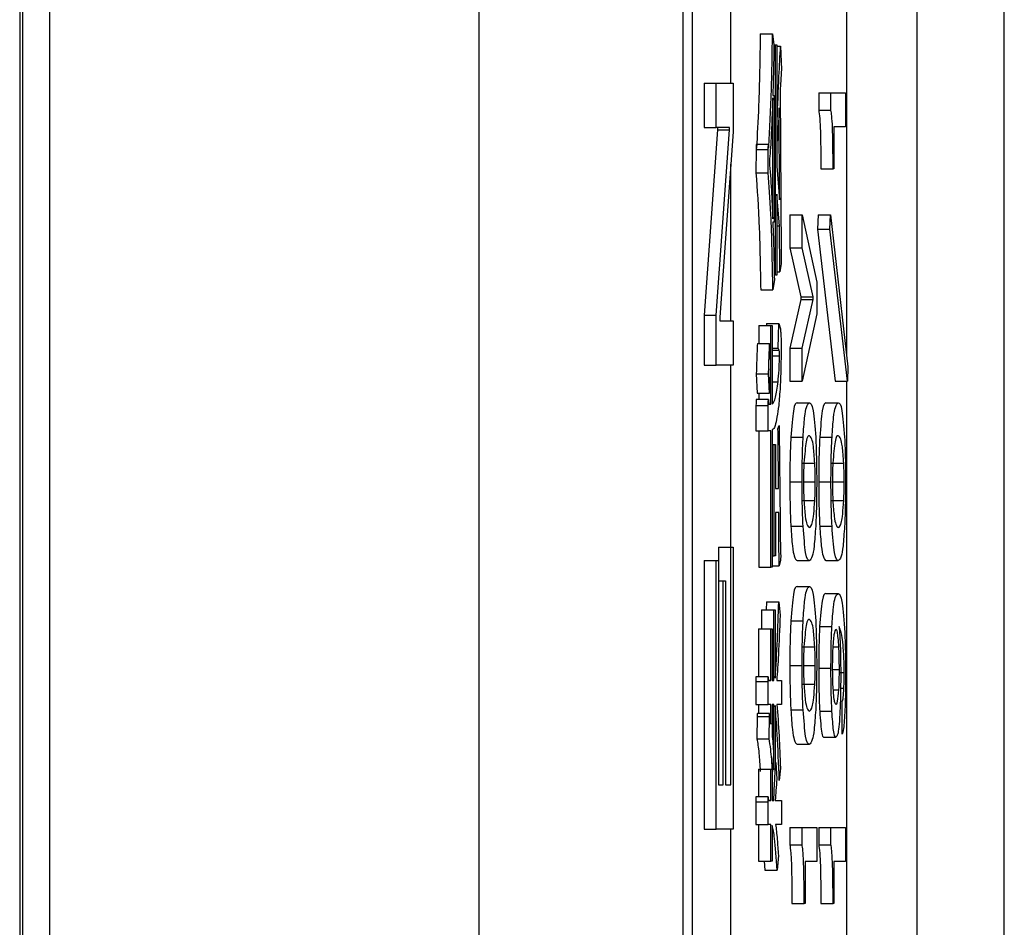
# Model space of a CAD drawing. Units: millimetres. Extents: x 7 to 826, y 14 to 580.
# Drawn here: x 155 to 158, y 491 to 493 of the extents above; entities that cross this region are included whole.
import ezdxf

# ---------------------------------------------------------------- set-up
doc = ezdxf.new("R2010")
doc.units = ezdxf.units.MM

msp = doc.modelspace()

# ---------------------------------------------------------------- linework, layer by layer
at = {"color": 7, "linetype": 'Continuous', "lineweight": 25}
for p, q in [((157.8716, 428.409), (157.8716, 542.7503)), ((155.1976, 541.407), (155.1976, 438.094)), ((155.2796, 429.5746), (155.2796, 541.3233)), ((156.4447, 541.3233), (156.4447, 429.5746)), ((155.2049, 541.0807), (155.2049, 438.0867)), ((156.999, 506.0809), (156.999, 483.4142)), ((157.0239, 506.0809), (157.0239, 483.4142)), ((157.6345, 483.4142), (157.6345, 506.0809)), ((157.2089, 493.3751), (157.2422, 493.3751)), ((157.2422, 493.3751), (157.246, 493.3446)), ((157.246, 493.3446), (157.2498, 493.3446)), ((157.2498, 492.7192), (157.2498, 493.3446)), ((157.2498, 493.3446), (157.2536, 493.3446)), ((157.2536, 493.3446), (157.2536, 493.0151)), ((157.2536, 493.3415), (157.2642, 493.3415)), ((157.2642, 493.3415), (157.2663, 493.2775)), ((157.0561, 493.2407), (157.0561, 493.1204)), ((157.0561, 493.2407), (157.0894, 493.2407)), ((157.0894, 493.1204), (157.0894, 493.2407)), ((157.0894, 493.2407), (157.1349, 493.2407)), ((157.1349, 493.2407), (157.1349, 493.1085)), ((157.2426, 492.8717), (157.2426, 493.2012)), ((157.2428, 493.2073), (157.2464, 493.2073)), ((157.2464, 493.2073), (157.2464, 492.8626)), ((157.2629, 493.2195), (157.2655, 492.7771)), ((157.3675, 493.2142), (157.3675, 493.1674)), ((157.3675, 493.2142), (157.4008, 493.2142)), ((157.4008, 493.1674), (157.4008, 493.2142)), ((157.4008, 493.2142), (157.4406, 493.2142)), ((157.4406, 493.2142), (157.4406, 493.1219)), ((157.2613, 492.9236), (157.2604, 493.1737)), ((157.3675, 493.1674), (157.4008, 493.1674)), ((157.0561, 493.1204), (157.0894, 493.1204)), ((157.1256, 493.1204), (157.0894, 493.1204)), ((157.0923, 493.1204), (157.0923, 493.1136)), ((157.1256, 493.1136), (157.1256, 493.1204)), ((157.2536, 493.1402), (157.2546, 493.1402)), ((157.2565, 493.0853), (157.2546, 493.1402)), ((157.4247, 493.1219), (157.409, 493.1219)), ((157.409, 493.1219), (157.409, 493.0076)), ((157.4406, 493.1219), (157.4247, 493.1219)), ((157.0923, 493.1136), (157.0561, 492.6102)), ((157.0894, 492.6102), (157.1256, 493.1136)), ((157.0923, 493.1136), (157.1256, 493.1136)), ((157.1349, 493.1085), (157.0987, 492.6052)), ((157.1974, 493.0609), (157.1969, 492.9968)), ((157.1974, 493.0609), (157.2307, 493.0609)), ((157.231, 493.0739), (157.1977, 493.0739)), ((157.2302, 492.9968), (157.2307, 493.0609)), ((157.2536, 493.0853), (157.2565, 493.0853)), ((157.2536, 493.0151), (157.2613, 492.9236)), ((157.3733, 493.0076), (157.4066, 493.0076)), ((157.409, 493.0076), (157.4066, 493.0076)), ((157.1969, 492.9968), (157.2302, 492.9968)), ((157.2615, 492.8534), (157.2536, 492.9388)), ((157.2536, 492.9388), (157.2536, 492.7192)), ((157.289, 492.8828), (157.289, 492.7932)), ((157.289, 492.8828), (157.3223, 492.8828)), ((157.3223, 492.7932), (157.3223, 492.8828)), ((157.3223, 492.8828), (157.3621, 492.6996)), ((157.3659, 492.8828), (157.3647, 492.8439)), ((157.3659, 492.8828), (157.3992, 492.8828)), ((157.398, 492.8439), (157.3992, 492.8828)), ((157.3992, 492.8828), (157.4467, 492.4696)), ((157.2464, 492.8626), (157.243, 492.8626)), ((157.2536, 492.8534), (157.2615, 492.8534)), ((157.2618, 492.7283), (157.2615, 492.8534)), ((157.3647, 492.8439), (157.4122, 492.4306)), ((157.3647, 492.8439), (157.398, 492.8439)), ((157.4455, 492.4306), (157.398, 492.8439)), ((157.289, 492.7932), (157.3192, 492.6606)), ((157.289, 492.7932), (157.3223, 492.7932)), ((157.3525, 492.6606), (157.3223, 492.7932)), ((157.2658, 492.7497), (157.2618, 492.7283)), ((157.2536, 492.7192), (157.2498, 492.7192)), ((157.2536, 492.7283), (157.2618, 492.7283)), ((157.2471, 492.707), (157.2433, 492.6795)), ((157.3621, 492.6996), (157.3621, 492.6139)), ((157.21, 492.6795), (157.2433, 492.6795)), ((157.3192, 492.6606), (157.3192, 492.6528)), ((157.3192, 492.6606), (157.3525, 492.6606)), ((157.3525, 492.6528), (157.3525, 492.6606)), ((157.3192, 492.6528), (157.289, 492.5203)), ((157.3192, 492.6528), (157.3525, 492.6528)), ((157.3223, 492.5203), (157.3525, 492.6528)), ((157.0561, 492.6102), (157.0561, 492.4746)), ((157.0561, 492.6102), (157.0894, 492.6102)), ((157.0894, 492.4746), (157.0894, 492.6102)), ((157.3621, 492.6139), (157.3223, 492.4306)), ((157.0987, 492.6052), (157.0987, 492.595)), ((157.0987, 492.595), (157.1349, 492.595)), ((157.1349, 492.595), (157.1349, 492.4746)), ((157.2046, 492.5819), (157.2046, 492.5331)), ((157.2046, 492.5819), (157.2379, 492.5819)), ((157.2256, 492.588), (157.2255, 492.5819)), ((157.2256, 492.588), (157.2589, 492.588)), ((157.2379, 492.3683), (157.2379, 492.5819)), ((157.2379, 492.5819), (157.2416, 492.5819)), ((157.2416, 492.5819), (157.2416, 492.3683)), ((157.2573, 492.5209), (157.2589, 492.588)), ((157.2589, 492.588), (157.2628, 492.5758)), ((157.2011, 492.5331), (157.2343, 492.5331)), ((157.2343, 492.5331), (157.2367, 492.4781)), ((157.2416, 492.5209), (157.2573, 492.5209)), ((157.2416, 492.5148), (157.2601, 492.5148)), ((157.2416, 492.4995), (157.261, 492.4995)), ((157.2601, 492.5148), (157.2573, 492.5209)), ((157.289, 492.5203), (157.289, 492.4306)), ((157.289, 492.5203), (157.3223, 492.5203)), ((157.3223, 492.4306), (157.3223, 492.5203)), ((157.0561, 492.4746), (157.0894, 492.4746)), ((157.1349, 492.4746), (157.0894, 492.4746)), ((157.198, 492.4507), (157.2004, 492.3988)), ((157.198, 492.4507), (157.2313, 492.4507)), ((157.2337, 492.3988), (157.2313, 492.4507)), ((157.4467, 492.4696), (157.4455, 492.4306)), ((157.289, 492.4306), (157.3223, 492.4306)), ((157.4122, 492.4306), (157.4455, 492.4306)), ((157.2004, 492.3988), (157.2337, 492.3988)), ((157.2046, 492.3988), (157.2046, 492.3814)), ((157.1972, 492.3653), (157.1972, 492.2961)), ((157.1972, 492.3653), (157.2305, 492.3653)), ((157.231, 492.3814), (157.1977, 492.3814)), ((157.2305, 492.2961), (157.2305, 492.3653)), ((157.2318, 492.3683), (157.2379, 492.3683)), ((157.3088, 492.3722), (157.3421, 492.3722)), ((157.3873, 492.3722), (157.4206, 492.3722)), ((157.1972, 492.2961), (157.2305, 492.2961)), ((157.2046, 492.2961), (157.2046, 491.9259)), ((157.2379, 492.2961), (157.2305, 492.2961)), ((157.2379, 491.9259), (157.2379, 492.2961)), ((157.2416, 492.2992), (157.2416, 491.9259)), ((157.257, 492.3012), (157.2601, 492.3104)), ((157.2416, 492.2585), (157.2468, 492.2585)), ((157.2468, 491.9565), (157.2468, 492.2585)), ((157.2468, 492.2585), (157.2498, 492.2585)), ((157.2498, 492.2585), (157.2498, 492.1395)), ((157.2919, 492.2786), (157.3252, 492.2786)), ((157.3704, 492.2786), (157.4037, 492.2786)), ((157.3237, 492.2084), (157.357, 492.2084)), ((157.4022, 492.2084), (157.4355, 492.2084)), ((157.289, 492.1578), (157.3223, 492.1578)), ((157.325, 492.1578), (157.3582, 492.1578)), ((157.3675, 492.1578), (157.4008, 492.1578)), ((157.4035, 492.1578), (157.4367, 492.1578)), ((157.2498, 492.1395), (157.2585, 492.1395)), ((157.3237, 492.1071), (157.357, 492.1071)), ((157.4022, 492.1071), (157.4355, 492.1071)), ((157.2589, 492.0745), (157.2498, 492.0745)), ((157.2498, 492.0745), (157.2498, 491.9565)), ((157.2919, 492.0369), (157.3252, 492.0369)), ((157.3704, 492.0369), (157.4037, 492.0369)), ((157.0958, 491.9797), (157.0958, 491.8882)), ((157.0958, 491.9797), (157.1291, 491.9797)), ((157.1291, 491.334), (157.1291, 491.9797)), ((157.1291, 491.9797), (157.1354, 491.9797)), ((157.1354, 491.9797), (157.1354, 491.2136)), ((157.0561, 491.9441), (157.0561, 491.2136)), ((157.0561, 491.9441), (157.0894, 491.9441)), ((157.0894, 491.2136), (157.0894, 491.9441)), ((157.0894, 491.9441), (157.0957, 491.9441)), ((157.0957, 491.9441), (157.0957, 491.334)), ((157.2416, 491.9565), (157.2468, 491.9565)), ((157.2498, 491.9565), (157.2468, 491.9565)), ((157.2639, 491.9442), (157.2599, 491.929)), ((157.3088, 491.9433), (157.3421, 491.9433)), ((157.3873, 491.9433), (157.4206, 491.9433)), ((157.2046, 491.9259), (157.2379, 491.9259)), ((157.2416, 491.9259), (157.2379, 491.9259)), ((157.2416, 491.929), (157.2599, 491.929)), ((157.0957, 491.8882), (157.1081, 491.8882)), ((157.1081, 491.334), (157.1081, 491.8882)), ((157.1081, 491.8882), (157.1144, 491.8882)), ((157.1144, 491.8882), (157.1144, 491.334)), ((157.3088, 491.8732), (157.3421, 491.8732)), ((157.2256, 491.8314), (157.2249, 491.81)), ((157.2256, 491.8314), (157.2589, 491.8314)), ((157.2589, 491.8314), (157.2626, 491.7948)), ((157.3869, 491.8537), (157.4202, 491.8537)), ((157.2122, 491.81), (157.2122, 491.7581)), ((157.2122, 491.81), (157.2455, 491.81)), ((157.2455, 491.6178), (157.2455, 491.81)), ((157.2455, 491.81), (157.2493, 491.81)), ((157.2493, 491.81), (157.2493, 491.6239)), ((157.2919, 491.7796), (157.3252, 491.7796)), ((157.2038, 491.7581), (157.2038, 491.6278)), ((157.2038, 491.7581), (157.2371, 491.7581)), ((157.2371, 491.6178), (157.2371, 491.7581)), ((157.2371, 491.7581), (157.2408, 491.7581)), ((157.2408, 491.7581), (157.2408, 491.6178)), ((157.37, 491.764), (157.4033, 491.764)), ((157.3237, 491.7094), (157.357, 491.7094)), ((157.406, 491.7094), (157.4223, 491.7094)), ((157.289, 491.6588), (157.3223, 491.6588)), ((157.325, 491.6588), (157.3582, 491.6588)), ((157.3675, 491.651), (157.4008, 491.651)), ((157.4045, 491.6471), (157.4237, 491.6471)), ((157.2302, 491.6278), (157.1969, 491.6278)), ((157.2308, 491.6178), (157.2371, 491.6178)), ((157.2408, 491.6178), (157.2455, 491.6178)), ((157.2537, 491.6178), (157.2668, 491.6178)), ((157.2668, 491.6178), (157.2668, 491.5528)), ((157.4236, 491.6393), (157.4367, 491.6393)), ((157.1966, 491.6148), (157.1966, 491.5528)), ((157.1966, 491.6148), (157.2299, 491.6148)), ((157.2299, 491.5528), (157.2299, 491.6148)), ((157.3237, 491.6081), (157.357, 491.6081)), ((157.4063, 491.5925), (157.4225, 491.5925)), ((157.4269, 491.5964), (157.4359, 491.5964)), ((157.1966, 491.5528), (157.2299, 491.5528)), ((157.2038, 491.5528), (157.2038, 491.528)), ((157.2371, 491.5528), (157.2299, 491.5528)), ((157.2371, 491.4988), (157.2371, 491.5528)), ((157.2455, 491.5528), (157.2408, 491.5528)), ((157.2408, 491.5528), (157.2408, 491.4714)), ((157.2455, 491.3768), (157.2455, 491.5528)), ((157.2493, 491.5498), (157.2493, 491.3768)), ((157.2668, 491.5528), (157.254, 491.5528)), ((157.2919, 491.5379), (157.3252, 491.5379)), ((157.4314, 491.4716), (157.4314, 491.5613)), ((157.2006, 491.5202), (157.1998, 491.4592)), ((157.2006, 491.5202), (157.2339, 491.5202)), ((157.2342, 491.528), (157.201, 491.528)), ((157.2331, 491.4592), (157.2339, 491.5202)), ((157.2347, 491.5141), (157.2371, 491.4988)), ((157.3702, 491.534), (157.4035, 491.534)), ((157.1998, 491.4592), (157.2331, 491.4592)), ((157.3808, 491.4639), (157.4141, 491.4639)), ((157.3088, 491.4444), (157.3421, 491.4444)), ((157.2449, 491.4195), (157.2422, 491.3707)), ((157.2044, 491.3768), (157.2044, 491.3014)), ((157.2044, 491.3768), (157.2377, 491.3768)), ((157.2377, 491.2914), (157.2377, 491.3768)), ((157.2377, 491.3768), (157.2415, 491.3768)), ((157.2415, 491.3768), (157.2415, 491.2914)), ((157.2425, 491.3768), (157.2455, 491.3768)), ((157.2493, 491.3768), (157.2455, 491.3768)), ((157.2493, 491.3951), (157.2508, 491.3951)), ((157.2508, 491.3951), (157.2538, 491.3493)), ((157.2637, 491.3798), (157.2605, 491.3463)), ((157.2415, 491.3707), (157.2422, 491.3707)), ((157.0957, 491.334), (157.1081, 491.334)), ((157.1144, 491.334), (157.1291, 491.334)), ((157.2303, 491.3014), (157.197, 491.3014)), ((157.1966, 491.2883), (157.1966, 491.2264)), ((157.1966, 491.2883), (157.2299, 491.2883)), ((157.2299, 491.2264), (157.2299, 491.2883)), ((157.2308, 491.2914), (157.2377, 491.2914)), ((157.2415, 491.2914), (157.2458, 491.2914)), ((157.2497, 491.2914), (157.2668, 491.2914)), ((157.2668, 491.2914), (157.2668, 491.2264)), ((157.1966, 491.2264), (157.2299, 491.2264)), ((157.2044, 491.2264), (157.2044, 491.1266)), ((157.2377, 491.2264), (157.2299, 491.2264)), ((157.2377, 491.1266), (157.2377, 491.2264)), ((157.2415, 491.2233), (157.2415, 491.1266)), ((157.2668, 491.2264), (157.2505, 491.2264)), ((157.289, 491.2183), (157.289, 491.1715)), ((157.289, 491.2183), (157.3223, 491.2183)), ((157.3223, 491.1715), (157.3223, 491.2183)), ((157.3223, 491.2183), (157.3621, 491.2183)), ((157.3621, 491.2183), (157.3621, 491.126)), ((157.3675, 491.2183), (157.3675, 491.1715)), ((157.3675, 491.2183), (157.4008, 491.2183)), ((157.4008, 491.1715), (157.4008, 491.2183)), ((157.4008, 491.2183), (157.4406, 491.2183)), ((157.4406, 491.2183), (157.4406, 491.126)), ((157.0561, 491.2136), (157.0894, 491.2136)), ((157.1354, 491.2136), (157.0894, 491.2136)), ((157.289, 491.1715), (157.3223, 491.1715)), ((157.3675, 491.1715), (157.4008, 491.1715)), ((157.258, 491.1419), (157.2546, 491.1022)), ((157.2044, 491.1266), (157.2377, 491.1266)), ((157.2195, 491.1266), (157.2213, 491.1022)), ((157.2415, 491.1266), (157.2377, 491.1266)), ((157.3462, 491.126), (157.3305, 491.126)), ((157.3305, 491.126), (157.3305, 491.0116)), ((157.3621, 491.126), (157.3462, 491.126)), ((157.4247, 491.126), (157.409, 491.126)), ((157.409, 491.126), (157.409, 491.0116)), ((157.4406, 491.126), (157.4247, 491.126)), ((157.2213, 491.1022), (157.2546, 491.1022)), ((157.2948, 491.0116), (157.328, 491.0116)), ((157.3305, 491.0116), (157.328, 491.0116)), ((157.3733, 491.0116), (157.4066, 491.0116)), ((157.409, 491.0116), (157.4066, 491.0116))]:
    msp.add_line(p, q, dxfattribs=at)
at = {"color": 8, "linetype": 'Continuous', "lineweight": 25}
for p, q in [((157.4426, 496.6565), (157.4426, 492.5053)), ((157.1286, 493.2407), (157.1286, 493.795)), ((157.1286, 492.595), (157.1286, 493.0206)), ((157.1286, 491.9797), (157.1286, 492.4746)), ((157.2416, 492.4293), (157.2572, 492.4293)), ((157.4426, 492.4306), (157.4426, 490.3635)), ((157.1286, 490.6577), (157.1286, 491.2136))]:
    msp.add_line(p, q, dxfattribs=at)
at = {"color": 7, "linetype": 'Continuous', "lineweight": 25}
for points, knots in [([(157.2089, 493.3751), (157.2077, 493.3063), (157.2057, 493.1834), (157.2006, 493.1004), (157.1983, 493.0639)], [0, 0, 0, 0, 0.560308, 1, 1, 1, 1]), ([(157.2316, 493.0639), (157.2344, 493.1122), (157.2394, 493.1986), (157.2413, 493.321), (157.2422, 493.3751)], [0, 0, 0, 0, 0.558293, 1, 1, 1, 1]), ([(157.246, 493.3446), (157.2455, 493.3179), (157.2447, 493.2703), (157.2434, 493.2266), (157.2428, 493.2073)], [0, 0, 0, 0, 0.5596039, 1, 1, 1, 1]), ([(157.2546, 493.1402), (157.2562, 493.181), (157.2591, 493.2537), (157.2626, 493.3147), (157.2642, 493.3415)], [0, 0, 0, 0, 0.560279, 1, 1, 1, 1]), ([(157.2663, 493.2775), (157.2656, 493.2675), (157.2644, 493.2497), (157.2634, 493.2287), (157.2629, 493.2195)], [0, 0, 0, 0, 0.559911, 1, 1, 1, 1]), ([(157.2426, 493.2012), (157.2413, 493.1622), (157.2389, 493.0924), (157.2352, 493.0472), (157.2335, 493.0273)], [0, 0, 0, 0, 0.559373, 1, 1, 1, 1]), ([(157.2604, 493.1737), (157.2596, 493.1577), (157.2583, 493.1291), (157.2571, 493.0987), (157.2565, 493.0853)], [0, 0, 0, 0, 0.560015, 1, 1, 1, 1]), ([(157.3675, 493.1674), (157.3686, 493.1614), (157.3706, 493.1494), (157.373, 493.0905), (157.3732, 493.039), (157.3733, 493.0076)], [0, 0, 0, 0, 0.2810626, 0.5612577, 1, 1, 1, 1]), ([(157.4066, 493.0076), (157.4065, 493.0274), (157.4064, 493.0669), (157.4053, 493.1192), (157.4032, 493.1543), (157.4016, 493.163), (157.4008, 493.1674)], [0, 0, 0, 0, 0.280112, 0.559018, 0.778959, 1, 1, 1, 1]), ([(157.1977, 493.0739), (157.1977, 493.0739), (157.1977, 493.0741), (157.1976, 493.0734), (157.1975, 493.0717), (157.1974, 493.0673), (157.1974, 493.0634), (157.1974, 493.0609)], [0, 0, 0, 0, 0.001576, 0.125711, 0.251512, 0.501428, 1, 1, 1, 1]), ([(157.2307, 493.0609), (157.2307, 493.0635), (157.2307, 493.0673), (157.2308, 493.0716), (157.2309, 493.0735), (157.231, 493.0741), (157.2312, 493.0734), (157.2313, 493.0717), (157.2314, 493.0687), (157.2316, 493.0658), (157.2316, 493.0639)], [0, 0, 0, 0, 0.2495056, 0.374574, 0.4375298, 0.4996521, 0.5784959, 0.6569343, 0.7802179, 1, 1, 1, 1]), ([(157.2335, 493.0273), (157.2355, 493.0029), (157.2389, 492.9594), (157.2415, 492.8985), (157.2426, 492.8717)], [0, 0, 0, 0, 0.559999, 1, 1, 1, 1]), ([(157.1969, 492.9968), (157.2003, 492.9516), (157.2064, 492.8708), (157.2089, 492.738), (157.21, 492.6795)], [0, 0, 0, 0, 0.559006, 1, 1, 1, 1]), ([(157.2433, 492.6795), (157.2418, 492.7535), (157.2391, 492.8859), (157.2329, 492.9629), (157.2302, 492.9968)], [0, 0, 0, 0, 0.559165, 1, 1, 1, 1]), ([(157.243, 492.8626), (157.2439, 492.8352), (157.2456, 492.7864), (157.2467, 492.7312), (157.2471, 492.707)], [0, 0, 0, 0, 0.560096, 1, 1, 1, 1]), ([(157.2655, 492.7771), (157.2656, 492.775), (157.2658, 492.7707), (157.266, 492.7634), (157.266, 492.7556), (157.2659, 492.7516), (157.2658, 492.7497)], [0, 0, 0, 0, 0.280254, 0.5599, 0.779735, 1, 1, 1, 1]), ([(157.2628, 492.5758), (157.2632, 492.574), (157.264, 492.5706), (157.2649, 492.5575), (157.2654, 492.5393), (157.2655, 492.527), (157.2655, 492.5209)], [0, 0, 0, 0, 0.28056, 0.559667, 0.779624, 1, 1, 1, 1]), ([(157.2011, 492.5331), (157.2004, 492.5188), (157.1993, 492.4932), (157.1984, 492.4637), (157.198, 492.4507)], [0, 0, 0, 0, 0.559965, 1, 1, 1, 1]), ([(157.2313, 492.4507), (157.2318, 492.4672), (157.2327, 492.4966), (157.2338, 492.5219), (157.2343, 492.5331)], [0, 0, 0, 0, 0.559903, 1, 1, 1, 1]), ([(157.2572, 492.4293), (157.2581, 492.4392), (157.2593, 492.4529), (157.2607, 492.477), (157.2609, 492.492), (157.261, 492.4995)], [0, 0, 0, 0, 0.561556, 0.78216, 1, 1, 1, 1]), ([(157.2655, 492.5209), (157.2653, 492.5012), (157.265, 492.4619), (157.2626, 492.4059), (157.2603, 492.3807), (157.2589, 492.3653)], [0, 0, 0, 0, 0.278974, 0.559131, 1, 1, 1, 1]), ([(157.261, 492.4995), (157.261, 492.502), (157.261, 492.507), (157.2606, 492.5127), (157.2602, 492.514), (157.2601, 492.5148)], [0, 0, 0, 0, 0.278752, 0.559254, 1, 1, 1, 1]), ([(157.2367, 492.4781), (157.2361, 492.4644), (157.235, 492.4397), (157.2341, 492.4113), (157.2337, 492.3988)], [0, 0, 0, 0, 0.559845, 1, 1, 1, 1]), ([(157.2416, 492.3683), (157.2446, 492.3717), (157.25, 492.3777), (157.255, 492.4136), (157.2572, 492.4293)], [0, 0, 0, 0, 0.561505, 1, 1, 1, 1]), ([(157.1977, 492.3813), (157.1977, 492.3812), (157.1976, 492.3809), (157.1975, 492.3786), (157.1973, 492.3734), (157.1973, 492.3685), (157.1972, 492.3653)], [0, 0, 0, 0, 0.1244863, 0.250731, 0.5006444, 1, 1, 1, 1]), ([(157.2305, 492.3653), (157.2306, 492.3685), (157.2306, 492.3734), (157.2308, 492.3786), (157.2309, 492.3808), (157.231, 492.3817), (157.2312, 492.3807), (157.2314, 492.3786), (157.2316, 492.3745), (157.2317, 492.3707), (157.2318, 492.3683)], [0, 0, 0, 0, 0.2486675, 0.3731185, 0.4359855, 0.4985633, 0.5773565, 0.6558178, 0.7794608, 1, 1, 1, 1]), ([(157.2589, 492.3653), (157.2558, 492.3432), (157.2502, 492.3036), (157.2443, 492.3005), (157.2416, 492.2992)], [0, 0, 0, 0, 0.559185, 1, 1, 1, 1]), ([(157.3088, 492.3722), (157.3054, 492.3713), (157.2993, 492.3697), (157.2941, 492.3063), (157.2919, 492.2786)], [0, 0, 0, 0, 0.562685, 1, 1, 1, 1]), ([(157.3252, 492.2786), (157.3265, 492.2982), (157.3292, 492.3375), (157.3352, 492.3666), (157.3395, 492.3701), (157.3421, 492.3722)], [0, 0, 0, 0, 0.279056, 0.558804, 1, 1, 1, 1]), ([(157.3421, 492.3722), (157.3456, 492.3714), (157.3518, 492.3701), (157.357, 492.3065), (157.3593, 492.2786)], [0, 0, 0, 0, 0.562031, 1, 1, 1, 1]), ([(157.3873, 492.3722), (157.3839, 492.3713), (157.3778, 492.3698), (157.3726, 492.3064), (157.3704, 492.2786)], [0, 0, 0, 0, 0.561958, 1, 1, 1, 1]), ([(157.4037, 492.2786), (157.405, 492.2982), (157.4077, 492.3375), (157.4137, 492.3669), (157.418, 492.3701), (157.4206, 492.3722)], [0, 0, 0, 0, 0.279218, 0.559437, 1, 1, 1, 1]), ([(157.4206, 492.3722), (157.4241, 492.3714), (157.4303, 492.37), (157.4355, 492.3064), (157.4378, 492.2786)], [0, 0, 0, 0, 0.56236, 1, 1, 1, 1]), ([(157.2585, 492.1395), (157.2582, 492.1698), (157.2578, 492.2239), (157.2573, 492.2776), (157.257, 492.3012)], [0, 0, 0, 0, 0.560001, 1, 1, 1, 1]), ([(157.2601, 492.3104), (157.2608, 492.2462), (157.262, 492.1316), (157.2631, 492.0163), (157.2636, 491.9656)], [0, 0, 0, 0, 0.559999, 1, 1, 1, 1]), ([(157.2919, 492.2786), (157.291, 492.2589), (157.2894, 492.2238), (157.2892, 492.1779), (157.289, 492.1578)], [0, 0, 0, 0, 0.559975, 1, 1, 1, 1]), ([(157.3223, 492.1578), (157.3225, 492.1834), (157.3229, 492.2292), (157.3245, 492.2635), (157.3252, 492.2786)], [0, 0, 0, 0, 0.5584064, 1, 1, 1, 1]), ([(157.3421, 492.2825), (157.3392, 492.2824), (157.3339, 492.2823), (157.3294, 492.2309), (157.3274, 492.2084)], [0, 0, 0, 0, 0.562436, 1, 1, 1, 1]), ([(157.357, 492.2084), (157.3558, 492.2248), (157.3534, 492.2576), (157.3482, 492.2785), (157.3444, 492.281), (157.3421, 492.2825)], [0, 0, 0, 0, 0.278352, 0.558432, 1, 1, 1, 1]), ([(157.3593, 492.2786), (157.3601, 492.2589), (157.3617, 492.2237), (157.362, 492.1779), (157.3621, 492.1578)], [0, 0, 0, 0, 0.55993, 1, 1, 1, 1]), ([(157.3704, 492.2786), (157.3695, 492.2589), (157.3679, 492.2238), (157.3677, 492.1779), (157.3675, 492.1578)], [0, 0, 0, 0, 0.559975, 1, 1, 1, 1]), ([(157.4008, 492.1578), (157.401, 492.1834), (157.4014, 492.2292), (157.403, 492.2635), (157.4037, 492.2786)], [0, 0, 0, 0, 0.558406, 1, 1, 1, 1]), ([(157.4206, 492.2825), (157.4177, 492.2824), (157.4124, 492.2823), (157.4079, 492.2309), (157.4059, 492.2084)], [0, 0, 0, 0, 0.562436, 1, 1, 1, 1]), ([(157.4355, 492.2084), (157.4343, 492.2248), (157.4319, 492.2577), (157.4267, 492.2785), (157.4229, 492.281), (157.4206, 492.2825)], [0, 0, 0, 0, 0.2788706, 0.5591995, 1, 1, 1, 1]), ([(157.4378, 492.2786), (157.4387, 492.2589), (157.4402, 492.2237), (157.4405, 492.1779), (157.4406, 492.1578)], [0, 0, 0, 0, 0.560286, 1, 1, 1, 1]), ([(157.3274, 492.2084), (157.3271, 492.2002), (157.3264, 492.1855), (157.3263, 492.1662), (157.3262, 492.1578)], [0, 0, 0, 0, 0.560279, 1, 1, 1, 1]), ([(157.3582, 492.1578), (157.3582, 492.1685), (157.358, 492.1878), (157.3573, 492.2021), (157.357, 492.2084)], [0, 0, 0, 0, 0.558371, 1, 1, 1, 1]), ([(157.4059, 492.2084), (157.4056, 492.2002), (157.4049, 492.1855), (157.4048, 492.1662), (157.4047, 492.1578)], [0, 0, 0, 0, 0.560279, 1, 1, 1, 1]), ([(157.4367, 492.1578), (157.4367, 492.1685), (157.4365, 492.1878), (157.4358, 492.2021), (157.4355, 492.2084)], [0, 0, 0, 0, 0.558371, 1, 1, 1, 1]), ([(157.289, 492.1578), (157.2892, 492.1321), (157.2896, 492.0863), (157.2912, 492.052), (157.2919, 492.0369)], [0, 0, 0, 0, 0.558406, 1, 1, 1, 1]), ([(157.3252, 492.0369), (157.3243, 492.0566), (157.3227, 492.0917), (157.3224, 492.1376), (157.3223, 492.1578)], [0, 0, 0, 0, 0.559975, 1, 1, 1, 1]), ([(157.3262, 492.1578), (157.3263, 492.147), (157.3265, 492.1278), (157.3271, 492.1134), (157.3274, 492.1071)], [0, 0, 0, 0, 0.5585303, 1, 1, 1, 1]), ([(157.357, 492.1071), (157.3574, 492.1153), (157.3581, 492.13), (157.3582, 492.1493), (157.3582, 492.1578)], [0, 0, 0, 0, 0.560165, 1, 1, 1, 1]), ([(157.3621, 492.1578), (157.3619, 492.1322), (157.3616, 492.0863), (157.36, 492.052), (157.3593, 492.0369)], [0, 0, 0, 0, 0.55839, 1, 1, 1, 1]), ([(157.3675, 492.1578), (157.3677, 492.1321), (157.3681, 492.0863), (157.3697, 492.052), (157.3704, 492.0369)], [0, 0, 0, 0, 0.558406, 1, 1, 1, 1]), ([(157.4037, 492.0369), (157.4028, 492.0566), (157.4012, 492.0917), (157.401, 492.1376), (157.4008, 492.1578)], [0, 0, 0, 0, 0.559975, 1, 1, 1, 1]), ([(157.4047, 492.1578), (157.4048, 492.147), (157.405, 492.1278), (157.4056, 492.1134), (157.4059, 492.1071)], [0, 0, 0, 0, 0.5585303, 1, 1, 1, 1]), ([(157.4355, 492.1071), (157.4359, 492.1153), (157.4366, 492.13), (157.4367, 492.1493), (157.4367, 492.1578)], [0, 0, 0, 0, 0.5601646, 1, 1, 1, 1]), ([(157.4406, 492.1578), (157.4404, 492.1322), (157.4401, 492.0863), (157.4385, 492.052), (157.4378, 492.0369)], [0, 0, 0, 0, 0.5583901, 1, 1, 1, 1]), ([(157.3274, 492.1071), (157.3286, 492.0911), (157.331, 492.059), (157.3361, 492.0371), (157.3399, 492.0346), (157.3421, 492.033)], [0, 0, 0, 0, 0.279102, 0.559357, 1, 1, 1, 1]), ([(157.3421, 492.033), (157.3451, 492.0351), (157.3492, 492.0379), (157.3543, 492.0666), (157.3561, 492.0936), (157.357, 492.1071)], [0, 0, 0, 0, 0.560253, 0.780467, 1, 1, 1, 1]), ([(157.4059, 492.1071), (157.4071, 492.0911), (157.4095, 492.059), (157.4146, 492.0371), (157.4184, 492.0346), (157.4206, 492.033)], [0, 0, 0, 0, 0.279102, 0.559357, 1, 1, 1, 1]), ([(157.4206, 492.033), (157.4236, 492.035), (157.4277, 492.0378), (157.4328, 492.0668), (157.4346, 492.0936), (157.4355, 492.1071)], [0, 0, 0, 0, 0.560508, 0.780362, 1, 1, 1, 1]), ([(157.2599, 491.929), (157.2598, 491.9563), (157.2595, 492.005), (157.2591, 492.0533), (157.2589, 492.0745)], [0, 0, 0, 0, 0.5599941, 1, 1, 1, 1]), ([(157.2919, 492.0369), (157.2932, 492.0173), (157.2959, 491.978), (157.3019, 491.9486), (157.3062, 491.9454), (157.3088, 491.9433)], [0, 0, 0, 0, 0.279206, 0.559428, 1, 1, 1, 1]), ([(157.3421, 491.9433), (157.3387, 491.9442), (157.3325, 491.9457), (157.3274, 492.0091), (157.3252, 492.0369)], [0, 0, 0, 0, 0.561965, 1, 1, 1, 1]), ([(157.3593, 492.0369), (157.3579, 492.0172), (157.3552, 491.9776), (157.3492, 491.9486), (157.3448, 491.9453), (157.3421, 491.9433)], [0, 0, 0, 0, 0.279157, 0.559394, 1, 1, 1, 1]), ([(157.3704, 492.0369), (157.3718, 492.0173), (157.3744, 491.9781), (157.3804, 491.9486), (157.3847, 491.9453), (157.3873, 491.9433)], [0, 0, 0, 0, 0.279004, 0.558551, 1, 1, 1, 1]), ([(157.4206, 491.9433), (157.4172, 491.9442), (157.411, 491.9458), (157.4059, 492.0092), (157.4037, 492.0369)], [0, 0, 0, 0, 0.562427, 1, 1, 1, 1]), ([(157.4378, 492.0369), (157.4364, 492.0172), (157.4337, 491.9777), (157.4277, 491.9484), (157.4233, 491.9452), (157.4206, 491.9433)], [0, 0, 0, 0, 0.278961, 0.558683, 1, 1, 1, 1]), ([(157.2636, 491.9656), (157.2637, 491.9648), (157.264, 491.9637), (157.2642, 491.961), (157.2644, 491.9585), (157.2644, 491.9557), (157.2643, 491.9528), (157.2642, 491.9485), (157.264, 491.946), (157.2639, 491.9442)], [0, 0, 0, 0, 0.279937, 0.390055, 0.499965, 0.562276, 0.625295, 0.750211, 1, 1, 1, 1]), ([(157.3088, 491.8732), (157.3054, 491.8723), (157.2993, 491.8707), (157.2941, 491.8073), (157.2919, 491.7796)], [0, 0, 0, 0, 0.562685, 1, 1, 1, 1]), ([(157.3252, 491.7796), (157.3265, 491.7992), (157.3292, 491.8385), (157.3352, 491.8677), (157.3395, 491.8711), (157.3421, 491.8732)], [0, 0, 0, 0, 0.279056, 0.558804, 1, 1, 1, 1]), ([(157.3421, 491.8732), (157.3456, 491.8724), (157.3518, 491.8711), (157.357, 491.8075), (157.3593, 491.7796)], [0, 0, 0, 0, 0.56236, 1, 1, 1, 1]), ([(157.2493, 491.6239), (157.2515, 491.6567), (157.2553, 491.7155), (157.2578, 491.7959), (157.2589, 491.8314)], [0, 0, 0, 0, 0.558817, 1, 1, 1, 1]), ([(157.3869, 491.8537), (157.3835, 491.8532), (157.3774, 491.8524), (157.3723, 491.7909), (157.37, 491.764)], [0, 0, 0, 0, 0.562206, 1, 1, 1, 1]), ([(157.4033, 491.764), (157.4046, 491.7832), (157.4074, 491.8216), (157.4133, 491.8488), (157.4176, 491.8518), (157.4202, 491.8537)], [0, 0, 0, 0, 0.279029, 0.55928, 1, 1, 1, 1]), ([(157.4202, 491.8537), (157.4239, 491.8521), (157.4304, 491.8493), (157.4358, 491.7792), (157.4382, 491.7484)], [0, 0, 0, 0, 0.561576, 1, 1, 1, 1]), ([(157.2626, 491.7948), (157.2612, 491.7577), (157.2586, 491.6914), (157.2552, 491.6403), (157.2537, 491.6178)], [0, 0, 0, 0, 0.560162, 1, 1, 1, 1]), ([(157.2919, 491.7796), (157.291, 491.7599), (157.2894, 491.7248), (157.2892, 491.6789), (157.289, 491.6588)], [0, 0, 0, 0, 0.5599749, 1, 1, 1, 1]), ([(157.3223, 491.6588), (157.3225, 491.6844), (157.3229, 491.7302), (157.3245, 491.7645), (157.3252, 491.7796)], [0, 0, 0, 0, 0.558406, 1, 1, 1, 1]), ([(157.3421, 491.7835), (157.3392, 491.7835), (157.3339, 491.7834), (157.3294, 491.7319), (157.3274, 491.7094)], [0, 0, 0, 0, 0.562436, 1, 1, 1, 1]), ([(157.357, 491.7094), (157.3558, 491.7258), (157.3534, 491.7587), (157.3482, 491.7795), (157.3444, 491.782), (157.3421, 491.7835)], [0, 0, 0, 0, 0.278871, 0.5592, 1, 1, 1, 1]), ([(157.3593, 491.7796), (157.3601, 491.7599), (157.3617, 491.7247), (157.362, 491.6789), (157.3621, 491.6588)], [0, 0, 0, 0, 0.55993, 1, 1, 1, 1]), ([(157.37, 491.764), (157.3692, 491.7454), (157.3678, 491.7121), (157.3676, 491.6697), (157.3675, 491.651)], [0, 0, 0, 0, 0.559114, 1, 1, 1, 1]), ([(157.4008, 491.651), (157.401, 491.6748), (157.4012, 491.7174), (157.4026, 491.7498), (157.4033, 491.764)], [0, 0, 0, 0, 0.559169, 1, 1, 1, 1]), ([(157.4149, 491.7562), (157.4138, 491.7557), (157.412, 491.7547), (157.4095, 491.7451), (157.4074, 491.7316), (157.4063, 491.7142), (157.4057, 491.7055)], [0, 0, 0, 0, 0.34042, 0.560444, 0.780119, 1, 1, 1, 1]), ([(157.4223, 491.7094), (157.421, 491.7254), (157.4188, 491.7541), (157.4161, 491.7556), (157.4149, 491.7562)], [0, 0, 0, 0, 0.557507, 1, 1, 1, 1]), ([(157.4355, 491.69), (157.4345, 491.7039), (157.4324, 491.7319), (157.4279, 491.7527), (157.4247, 491.7597), (157.4227, 491.764)], [0, 0, 0, 0, 0.278296, 0.558799, 1, 1, 1, 1]), ([(157.4227, 491.764), (157.4234, 491.7564), (157.4248, 491.7411), (157.4269, 491.6978), (157.4272, 491.6566), (157.4274, 491.6315)], [0, 0, 0, 0, 0.281265, 0.561989, 1, 1, 1, 1]), ([(157.4382, 491.7484), (157.439, 491.7291), (157.4404, 491.6944), (157.4405, 491.6507), (157.4406, 491.6315)], [0, 0, 0, 0, 0.558893, 1, 1, 1, 1]), ([(157.3274, 491.7094), (157.3271, 491.7012), (157.3264, 491.6865), (157.3263, 491.6672), (157.3262, 491.6588)], [0, 0, 0, 0, 0.560279, 1, 1, 1, 1]), ([(157.3582, 491.6588), (157.3582, 491.6695), (157.358, 491.6888), (157.3573, 491.7031), (157.357, 491.7094)], [0, 0, 0, 0, 0.558371, 1, 1, 1, 1]), ([(157.4057, 491.7055), (157.4053, 491.6959), (157.4046, 491.6785), (157.4045, 491.6567), (157.4045, 491.6471)], [0, 0, 0, 0, 0.55909, 1, 1, 1, 1]), ([(157.4237, 491.6471), (157.4236, 491.6603), (157.4234, 491.6839), (157.4226, 491.7016), (157.4223, 491.7094)], [0, 0, 0, 0, 0.558961, 1, 1, 1, 1]), ([(157.4367, 491.6393), (157.4367, 491.65), (157.4365, 491.6693), (157.4358, 491.6836), (157.4355, 491.69)], [0, 0, 0, 0, 0.558371, 1, 1, 1, 1]), ([(157.289, 491.6588), (157.2892, 491.6332), (157.2896, 491.5873), (157.2912, 491.553), (157.2919, 491.5379)], [0, 0, 0, 0, 0.558406, 1, 1, 1, 1]), ([(157.3252, 491.5379), (157.3243, 491.5576), (157.3227, 491.5928), (157.3224, 491.6386), (157.3223, 491.6588)], [0, 0, 0, 0, 0.559975, 1, 1, 1, 1]), ([(157.3262, 491.6588), (157.3263, 491.648), (157.3265, 491.6288), (157.3271, 491.6144), (157.3274, 491.6081)], [0, 0, 0, 0, 0.55853, 1, 1, 1, 1]), ([(157.357, 491.6081), (157.3574, 491.6163), (157.3581, 491.631), (157.3582, 491.6503), (157.3582, 491.6588)], [0, 0, 0, 0, 0.5601646, 1, 1, 1, 1]), ([(157.3621, 491.6588), (157.3619, 491.6332), (157.3616, 491.5874), (157.36, 491.5531), (157.3593, 491.5379)], [0, 0, 0, 0, 0.55839, 1, 1, 1, 1]), ([(157.3675, 491.651), (157.3677, 491.6262), (157.368, 491.582), (157.3695, 491.5487), (157.3702, 491.534)], [0, 0, 0, 0, 0.558784, 1, 1, 1, 1]), ([(157.4035, 491.534), (157.4026, 491.5532), (157.4011, 491.5874), (157.4009, 491.6315), (157.4008, 491.651)], [0, 0, 0, 0, 0.559597, 1, 1, 1, 1]), ([(157.4045, 491.6471), (157.4046, 491.6363), (157.4049, 491.6168), (157.4056, 491.6027), (157.4059, 491.5964)], [0, 0, 0, 0, 0.557452, 1, 1, 1, 1]), ([(157.4225, 491.5925), (157.4229, 491.6014), (157.4236, 491.6174), (157.4236, 491.638), (157.4237, 491.6471)], [0, 0, 0, 0, 0.55948, 1, 1, 1, 1]), ([(157.1969, 491.6278), (157.1969, 491.6278), (157.1969, 491.628), (157.1968, 491.6273), (157.1967, 491.6256), (157.1966, 491.6212), (157.1966, 491.6173), (157.1966, 491.6148)], [0, 0, 0, 0, 0.0015762, 0.1257113, 0.2515119, 0.5014285, 1, 1, 1, 1]), ([(157.2299, 491.6148), (157.2299, 491.6173), (157.2299, 491.6212), (157.23, 491.6255), (157.2301, 491.6274), (157.2302, 491.628), (157.2304, 491.6273), (157.2305, 491.6256), (157.2307, 491.6226), (157.2308, 491.6197), (157.2308, 491.6178)], [0, 0, 0, 0, 0.249506, 0.374574, 0.43753, 0.499652, 0.578496, 0.656934, 0.780218, 1, 1, 1, 1]), ([(157.4274, 491.6315), (157.4272, 491.6092), (157.4269, 491.5693), (157.4255, 491.5394), (157.4249, 491.5262)], [0, 0, 0, 0, 0.558541, 1, 1, 1, 1]), ([(157.4359, 491.5964), (157.4362, 491.6036), (157.4367, 491.6165), (157.4367, 491.6323), (157.4367, 491.6393)], [0, 0, 0, 0, 0.5583071, 1, 1, 1, 1]), ([(157.4406, 491.6315), (157.4405, 491.6119), (157.4404, 491.5771), (157.4393, 491.5499), (157.4388, 491.5379)], [0, 0, 0, 0, 0.55998, 1, 1, 1, 1]), ([(157.3274, 491.6081), (157.3286, 491.5921), (157.331, 491.56), (157.3361, 491.5382), (157.3399, 491.5356), (157.3421, 491.534)], [0, 0, 0, 0, 0.2791016, 0.5593575, 1, 1, 1, 1]), ([(157.3421, 491.534), (157.3451, 491.5361), (157.3492, 491.5389), (157.3543, 491.5676), (157.3561, 491.5946), (157.357, 491.6081)], [0, 0, 0, 0, 0.560253, 0.780467, 1, 1, 1, 1]), ([(157.4059, 491.5964), (157.4066, 491.5872), (157.4079, 491.5687), (157.4108, 491.5559), (157.4128, 491.5544), (157.4141, 491.5535)], [0, 0, 0, 0, 0.279096, 0.559336, 1, 1, 1, 1]), ([(157.4141, 491.5535), (157.4158, 491.5533), (157.4187, 491.5529), (157.4213, 491.5804), (157.4225, 491.5925)], [0, 0, 0, 0, 0.562703, 1, 1, 1, 1]), ([(157.4314, 491.5613), (157.4324, 491.5631), (157.4341, 491.5663), (157.4354, 491.5872), (157.4359, 491.5964)], [0, 0, 0, 0, 0.559303, 1, 1, 1, 1]), ([(157.2605, 491.3463), (157.2587, 491.3906), (157.2555, 491.4697), (157.2512, 491.5253), (157.2493, 491.5498)], [0, 0, 0, 0, 0.559855, 1, 1, 1, 1]), ([(157.254, 491.5528), (157.2561, 491.5262), (157.2598, 491.4785), (157.2625, 491.41), (157.2637, 491.3798)], [0, 0, 0, 0, 0.559661, 1, 1, 1, 1]), ([(157.2919, 491.5379), (157.2932, 491.5183), (157.2959, 491.4792), (157.3019, 491.4496), (157.3062, 491.4464), (157.3088, 491.4444)], [0, 0, 0, 0, 0.279004, 0.558551, 1, 1, 1, 1]), ([(157.3421, 491.4444), (157.3387, 491.4452), (157.3325, 491.4468), (157.3274, 491.5102), (157.3252, 491.5379)], [0, 0, 0, 0, 0.562427, 1, 1, 1, 1]), ([(157.3593, 491.5379), (157.3579, 491.5182), (157.3552, 491.4787), (157.3492, 491.4496), (157.3448, 491.4464), (157.3421, 491.4444)], [0, 0, 0, 0, 0.279157, 0.559394, 1, 1, 1, 1]), ([(157.4388, 491.5379), (157.4376, 491.5182), (157.4354, 491.4829), (157.4327, 491.4751), (157.4314, 491.4716)], [0, 0, 0, 0, 0.559812, 1, 1, 1, 1]), ([(157.201, 491.5279), (157.201, 491.5279), (157.2009, 491.528), (157.2009, 491.5275), (157.2007, 491.5251), (157.2006, 491.5222), (157.2006, 491.5202)], [0, 0, 0, 0, 0.012763, 0.132553, 0.370171, 1, 1, 1, 1]), ([(157.2339, 491.5202), (157.2339, 491.5222), (157.234, 491.5251), (157.2341, 491.5275), (157.2342, 491.528), (157.2342, 491.5279), (157.2342, 491.5279)], [0, 0, 0, 0, 0.629829, 0.867447, 0.987237, 1, 1, 1, 1]), ([(157.2343, 491.5278), (157.2343, 491.5273), (157.2344, 491.5265), (157.2345, 491.5238), (157.2346, 491.5198), (157.2346, 491.5163), (157.2347, 491.5141)], [0, 0, 0, 0, 0.156133, 0.313147, 0.559271, 1, 1, 1, 1]), ([(157.3702, 491.534), (157.372, 491.5102), (157.3752, 491.4674), (157.3791, 491.4649), (157.3808, 491.4639)], [0, 0, 0, 0, 0.557742, 1, 1, 1, 1]), ([(157.4141, 491.4639), (157.4119, 491.4659), (157.408, 491.4695), (157.4049, 491.5143), (157.4035, 491.534)], [0, 0, 0, 0, 0.560659, 1, 1, 1, 1]), ([(157.4249, 491.5262), (157.4241, 491.5135), (157.4223, 491.4879), (157.4186, 491.4675), (157.4158, 491.4652), (157.4141, 491.4639)], [0, 0, 0, 0, 0.279414, 0.559593, 1, 1, 1, 1]), ([(157.1998, 491.4592), (157.2016, 491.4481), (157.2049, 491.4284), (157.2077, 491.3883), (157.2089, 491.3707)], [0, 0, 0, 0, 0.560415, 1, 1, 1, 1]), ([(157.2422, 491.3707), (157.2406, 491.3925), (157.2378, 491.4314), (157.2345, 491.4507), (157.2331, 491.4592)], [0, 0, 0, 0, 0.559072, 1, 1, 1, 1]), ([(157.2408, 491.4714), (157.2417, 491.4633), (157.2431, 491.4488), (157.2443, 491.4285), (157.2449, 491.4195)], [0, 0, 0, 0, 0.559822, 1, 1, 1, 1]), ([(157.2458, 491.2914), (157.2466, 491.3129), (157.2481, 491.3513), (157.25, 491.3817), (157.2508, 491.3951)], [0, 0, 0, 0, 0.559949, 1, 1, 1, 1]), ([(157.2538, 491.3493), (157.253, 491.3397), (157.2515, 491.3224), (157.2502, 491.3008), (157.2497, 491.2914)], [0, 0, 0, 0, 0.560178, 1, 1, 1, 1]), ([(157.197, 491.3012), (157.197, 491.3013), (157.197, 491.3013), (157.1969, 491.3003), (157.1968, 491.2984), (157.1967, 491.2944), (157.1966, 491.2908), (157.1966, 491.2883)], [0, 0, 0, 0, 0.0523993, 0.185363, 0.3189633, 0.5270059, 1, 1, 1, 1]), ([(157.2299, 491.2883), (157.2299, 491.2908), (157.23, 491.2947), (157.2301, 491.2988), (157.2302, 491.3006), (157.2303, 491.3014), (157.2304, 491.3014), (157.2305, 491.3001), (157.2307, 491.2968), (157.2308, 491.2936), (157.2308, 491.2914)], [0, 0, 0, 0, 0.249549, 0.389305, 0.444682, 0.499952, 0.562413, 0.625058, 0.750086, 1, 1, 1, 1]), ([(157.2546, 491.1022), (157.2524, 491.1346), (157.2485, 491.1926), (157.2436, 491.214), (157.2415, 491.2233)], [0, 0, 0, 0, 0.559136, 1, 1, 1, 1]), ([(157.2505, 491.2264), (157.252, 491.2141), (157.2547, 491.1922), (157.257, 491.1572), (157.258, 491.1419)], [0, 0, 0, 0, 0.559839, 1, 1, 1, 1]), ([(157.289, 491.1715), (157.29, 491.1655), (157.292, 491.1536), (157.2945, 491.0947), (157.2946, 491.0432), (157.2948, 491.0116)], [0, 0, 0, 0, 0.28031, 0.559875, 1, 1, 1, 1]), ([(157.328, 491.0116), (157.328, 491.0315), (157.3279, 491.0711), (157.3267, 491.1233), (157.3247, 491.1585), (157.3231, 491.1671), (157.3223, 491.1715)], [0, 0, 0, 0, 0.2807519, 0.5601585, 0.7798199, 1, 1, 1, 1]), ([(157.3675, 491.1715), (157.3686, 491.1655), (157.3706, 491.1536), (157.373, 491.0947), (157.3732, 491.0432), (157.3733, 491.0116)], [0, 0, 0, 0, 0.28031, 0.559875, 1, 1, 1, 1]), ([(157.4066, 491.0116), (157.4065, 491.0315), (157.4064, 491.0711), (157.4052, 491.1233), (157.4032, 491.1585), (157.4016, 491.1671), (157.4008, 491.1715)], [0, 0, 0, 0, 0.280752, 0.560159, 0.77982, 1, 1, 1, 1])]:
    msp.add_open_spline(points, degree=3, knots=knots, dxfattribs=at)

doc.saveas('drawing.dxf')
